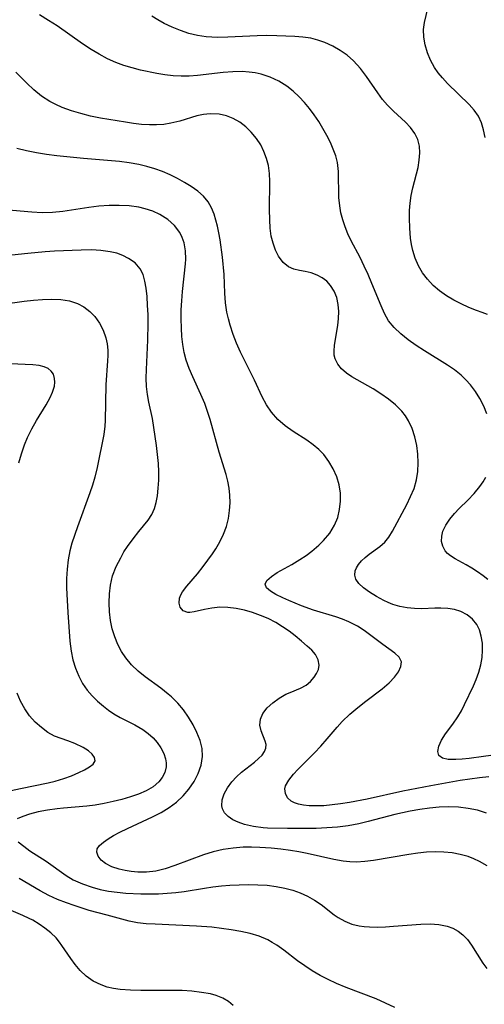
# Model space of a CAD drawing. Extents: x 1843564 to 1851766, y 2723595 to 2731797.
# Drawn here: x 1843926 to 1844009, y 2724199 to 2724376 of the extents above; entities that cross this region are included whole.
import ezdxf

# ---------------------------------------------------------------- set-up
doc = ezdxf.new("R2010")
doc.units = 0

msp = doc.modelspace()

# ---------------------------------------------------------------- linework, layer by layer
at = {"layer": 'Unknown_Line_Type', "color": 0}
for points in [[(1844009.49, 2724355.01, 198), (1844009.24, 2724356.36, 198), (1844008.85, 2724357.63, 198), (1844008.29, 2724358.82, 198), (1844007.55, 2724359.91, 198), (1844006.66, 2724360.92, 198), (1844002.74, 2724364.72, 198), (1844001.82, 2724365.72, 198), (1844001.08, 2724366.63, 198), (1844000.42, 2724367.59, 198), (1843999.69, 2724368.91, 198), (1843999.12, 2724370.28, 198), (1843998.7, 2724371.67, 198), (1843998.46, 2724373.06, 198), (1843998.42, 2724374.43, 198), (1843998.59, 2724375.73, 198), (1843999.17, 2724378.22, 198)], [(1844009.8, 2724305.23, 202), (1844009.25, 2724306.62, 202), (1844008.57, 2724307.96, 202), (1844007.77, 2724309.24, 202), (1844006.85, 2724310.44, 202), (1844006.05, 2724311.33, 202), (1844005.19, 2724312.16, 202), (1844004, 2724313.12, 202), (1844002.73, 2724314, 202), (1843998.57, 2724316.59, 202), (1843997.09, 2724317.55, 202), (1843995.66, 2724318.55, 202), (1843994.33, 2724319.61, 202), (1843993.14, 2724320.75, 202), (1843992.13, 2724322, 202), (1843991.38, 2724323.28, 202), (1843990.76, 2724324.66, 202), (1843989.11, 2724328.71, 202), (1843988.45, 2724330.29, 202), (1843987.74, 2724331.85, 202), (1843986.99, 2724333.39, 202), (1843985.39, 2724336.38, 202), (1843984.8, 2724337.63, 202), (1843984.28, 2724338.91, 202), (1843983.87, 2724340.16, 202), (1843983.55, 2724341.42, 202), (1843983.32, 2724342.7, 202), (1843983.19, 2724344.21, 202), (1843983.09, 2724348.85, 202), (1843982.9, 2724350.47, 202), (1843982.6, 2724351.7, 202), (1843982.17, 2724352.91, 202), (1843981.64, 2724354.12, 202), (1843981.01, 2724355.38, 202), (1843980.31, 2724356.63, 202), (1843979.55, 2724357.87, 202), (1843978.73, 2724359.07, 202), (1843977.88, 2724360.2, 202), (1843976.97, 2724361.29, 202), (1843976.01, 2724362.32, 202), (1843974.95, 2724363.32, 202), (1843973.83, 2724364.22, 202), (1843972.38, 2724365.14, 202), (1843970.83, 2724365.87, 202), (1843969.2, 2724366.41, 202), (1843968.12, 2724366.64, 202), (1843967.02, 2724366.79, 202), (1843965.79, 2724366.87, 202), (1843964.09, 2724366.85, 202), (1843962.37, 2724366.73, 202), (1843957.72, 2724366.19, 202), (1843956.25, 2724366.07, 202), (1843954.8, 2724366.03, 202), (1843953.33, 2724366.1, 202), (1843951.87, 2724366.27, 202), (1843950.4, 2724366.51, 202), (1843947.44, 2724367.13, 202), (1843945.95, 2724367.52, 202), (1843944.47, 2724367.96, 202), (1843943.03, 2724368.5, 202), (1843941.5, 2724369.19, 202), (1843940.02, 2724369.99, 202), (1843938.57, 2724370.86, 202), (1843937.03, 2724371.89, 202), (1843932.45, 2724375.09, 202), (1843930.89, 2724376.1, 202), (1843929.26, 2724377.08, 202)], [(1844009.96, 2724323.13, 200), (1844008.95, 2724323.45, 200), (1844007.96, 2724323.82, 200), (1844006.56, 2724324.39, 200), (1844005.18, 2724325.01, 200), (1844003.85, 2724325.7, 200), (1844002.57, 2724326.47, 200), (1844001.32, 2724327.37, 200), (1844000.16, 2724328.36, 200), (1843999.13, 2724329.45, 200), (1843998.22, 2724330.63, 200), (1843997.5, 2724331.89, 200), (1843996.92, 2724333.24, 200), (1843996.49, 2724334.64, 200), (1843996.26, 2724335.73, 200), (1843996.09, 2724336.84, 200), (1843995.94, 2724338.66, 200), (1843995.89, 2724340.48, 200), (1843995.91, 2724341.82, 200), (1843995.99, 2724343.15, 200), (1843996.21, 2724344.55, 200), (1843996.51, 2724345.93, 200), (1843997.44, 2724349.62, 200), (1843997.66, 2724350.94, 200), (1843997.75, 2724352.22, 200), (1843997.67, 2724353.45, 200), (1843997.4, 2724354.61, 200), (1843996.85, 2724355.74, 200), (1843996.09, 2724356.78, 200), (1843995.18, 2724357.74, 200), (1843992.98, 2724359.73, 200), (1843991.91, 2724360.8, 200), (1843991.01, 2724361.87, 200), (1843990.17, 2724363.03, 200), (1843988.14, 2724366, 200), (1843987.04, 2724367.45, 200), (1843985.83, 2724368.79, 200), (1843984.68, 2724369.81, 200), (1843983.41, 2724370.7, 200), (1843982.07, 2724371.48, 200), (1843980.64, 2724372.12, 200), (1843979.41, 2724372.55, 200), (1843978.13, 2724372.87, 200), (1843976.69, 2724373.09, 200), (1843975.23, 2724373.22, 200), (1843971.99, 2724373.34, 200), (1843970.23, 2724373.35, 200), (1843968.46, 2724373.32, 200), (1843963.19, 2724373.06, 200), (1843961.35, 2724373.03, 200), (1843960.31, 2724373.06, 200), (1843959.29, 2724373.13, 200), (1843957.71, 2724373.38, 200), (1843956.16, 2724373.76, 200), (1843954.64, 2724374.25, 200), (1843953.16, 2724374.85, 200), (1843951.73, 2724375.55, 200), (1843950.61, 2724376.19, 200), (1843949.53, 2724376.88, 200)], [(1844010.55, 2724243.7, 204), (1844009.22, 2724243.48, 204), (1844006.64, 2724243.12, 204), (1844005.38, 2724243, 204), (1844004.21, 2724242.94, 204), (1844002.87, 2724242.98, 204), (1844001.82, 2724243.2, 204), (1844001.16, 2724243.67, 204), (1844000.98, 2724244.39, 204), (1844001.19, 2724245.33, 204), (1844001.67, 2724246.41, 204), (1844002.38, 2724247.55, 204), (1844003.71, 2724249.34, 204), (1844004.61, 2724250.65, 204), (1844005.23, 2724251.72, 204), (1844005.81, 2724252.84, 204), (1844007.44, 2724256.23, 204), (1844007.92, 2724257.37, 204), (1844008.38, 2724258.67, 204), (1844008.73, 2724260, 204), (1844008.97, 2724261.32, 204), (1844009.06, 2724262.64, 204), (1844009.01, 2724263.92, 204), (1844008.82, 2724265.15, 204), (1844008.47, 2724266.3, 204), (1844007.99, 2724267.28, 204), (1844007.22, 2724268.25, 204), (1844006.26, 2724269.03, 204), (1844005.14, 2724269.61, 204), (1844004.01, 2724269.95, 204), (1844002.8, 2724270.14, 204), (1844001.56, 2724270.21, 204), (1844000.44, 2724270.2, 204), (1843998.12, 2724270.11, 204), (1843996.81, 2724270.14, 204), (1843995.49, 2724270.27, 204), (1843994.17, 2724270.52, 204), (1843992.89, 2724270.9, 204), (1843992.06, 2724271.23, 204), (1843991.26, 2724271.6, 204), (1843989.92, 2724272.33, 204), (1843988.69, 2724273.1, 204), (1843987.6, 2724273.89, 204), (1843986.77, 2724274.63, 204), (1843986.22, 2724275.41, 204), (1843986.02, 2724276.15, 204), (1843986.1, 2724276.91, 204), (1843986.33, 2724277.51, 204), (1843986.7, 2724278.09, 204), (1843987.25, 2724278.74, 204), (1843987.89, 2724279.36, 204), (1843988.6, 2724279.94, 204), (1843990.57, 2724281.31, 204), (1843991.47, 2724282.11, 204), (1843992.18, 2724283.02, 204), (1843992.82, 2724284.07, 204), (1843995.38, 2724288.87, 204), (1843996.09, 2724290.32, 204), (1843996.7, 2724291.8, 204), (1843997.16, 2724293.32, 204), (1843997.4, 2724294.84, 204), (1843997.46, 2724296.39, 204), (1843997.39, 2724297.95, 204), (1843997.19, 2724299.53, 204), (1843996.86, 2724301.08, 204), (1843996.38, 2724302.58, 204), (1843995.72, 2724303.98, 204), (1843995.15, 2724304.87, 204), (1843994.49, 2724305.7, 204), (1843993.35, 2724306.85, 204), (1843992.08, 2724307.89, 204), (1843990.73, 2724308.84, 204), (1843989.35, 2724309.71, 204), (1843985.52, 2724311.89, 204), (1843984.52, 2724312.57, 204), (1843983.65, 2724313.34, 204), (1843982.96, 2724314.19, 204), (1843982.5, 2724315.15, 204), (1843982.35, 2724315.81, 204), (1843982.31, 2724316.52, 204), (1843982.38, 2724317.57, 204), (1843983, 2724321.16, 204), (1843983.13, 2724322.41, 204), (1843983.15, 2724323.66, 204), (1843983.05, 2724324.94, 204), (1843982.78, 2724326.16, 204), (1843982.33, 2724327.33, 204), (1843981.69, 2724328.36, 204), (1843980.98, 2724329.11, 204), (1843980.17, 2724329.73, 204), (1843979.28, 2724330.22, 204), (1843978.18, 2724330.61, 204), (1843977.11, 2724330.85, 204), (1843976.06, 2724331.05, 204), (1843975.05, 2724331.29, 204), (1843974.12, 2724331.7, 204), (1843973.12, 2724332.51, 204), (1843972.29, 2724333.63, 204), (1843971.75, 2724334.72, 204), (1843971.32, 2724335.94, 204), (1843971.01, 2724337.25, 204), (1843970.81, 2724338.69, 204), (1843970.72, 2724340.19, 204), (1843970.68, 2724342, 204), (1843970.74, 2724347.09, 204), (1843970.68, 2724348.54, 204), (1843970.49, 2724349.95, 204), (1843970.16, 2724351.24, 204), (1843969.69, 2724352.48, 204), (1843969.1, 2724353.65, 204), (1843968.32, 2724354.84, 204), (1843967.41, 2724355.93, 204), (1843966.41, 2724356.9, 204), (1843965.32, 2724357.75, 204), (1843964.15, 2724358.43, 204), (1843962.93, 2724358.92, 204), (1843961.64, 2724359.21, 204), (1843960.03, 2724359.27, 204), (1843958.81, 2724359.14, 204), (1843957.6, 2724358.88, 204), (1843954.52, 2724357.96, 204), (1843952.94, 2724357.56, 204), (1843951.67, 2724357.36, 204), (1843950.37, 2724357.26, 204), (1843949.06, 2724357.26, 204), (1843947.63, 2724357.36, 204), (1843946.19, 2724357.52, 204), (1843944.74, 2724357.74, 204), (1843940.24, 2724358.5, 204), (1843938.47, 2724358.87, 204), (1843936.73, 2724359.31, 204), (1843935.02, 2724359.83, 204), (1843933.37, 2724360.42, 204), (1843932.22, 2724360.92, 204), (1843931.12, 2724361.48, 204), (1843929.63, 2724362.46, 204), (1843928.27, 2724363.57, 204), (1843927.01, 2724364.76, 204), (1843925.04, 2724366.77, 204)], [(1844010.19, 2724239.86, 206), (1844008.47, 2724239.66, 206), (1844004.99, 2724239.15, 206), (1843999.71, 2724238.21, 206), (1843994.71, 2724237.23, 206), (1843988.28, 2724235.83, 206), (1843985.06, 2724235.21, 206), (1843983.47, 2724234.96, 206), (1843981.94, 2724234.76, 206), (1843980.45, 2724234.62, 206), (1843979.02, 2724234.58, 206), (1843977.81, 2724234.63, 206), (1843976.8, 2724234.74, 206), (1843975.89, 2724234.93, 206), (1843975.18, 2724235.15, 206), (1843974.58, 2724235.46, 206), (1843973.92, 2724236.06, 206), (1843973.54, 2724236.82, 206), (1843973.47, 2724237.66, 206), (1843973.59, 2724238.2, 206), (1843974.14, 2724239.23, 206), (1843975.01, 2724240.29, 206), (1843975.81, 2724241.14, 206), (1843978.79, 2724244.13, 206), (1843979.95, 2724245.37, 206), (1843981.09, 2724246.66, 206), (1843982.86, 2724248.76, 206), (1843983.78, 2724249.78, 206), (1843985.13, 2724251.1, 206), (1843986.56, 2724252.33, 206), (1843988.04, 2724253.49, 206), (1843990.96, 2724255.7, 206), (1843992.24, 2724256.79, 206), (1843993.19, 2724257.77, 206), (1843993.92, 2724258.75, 206), (1843994.35, 2724259.69, 206), (1843994.42, 2724260.56, 206), (1843994.02, 2724261.36, 206), (1843993.26, 2724262.11, 206), (1843991.11, 2724263.67, 206), (1843987.75, 2724266.17, 206), (1843986.51, 2724266.97, 206), (1843984.94, 2724267.78, 206), (1843983.8, 2724268.25, 206), (1843982.62, 2724268.65, 206), (1843978.62, 2724269.86, 206), (1843976.46, 2724270.66, 206), (1843974.15, 2724271.59, 206), (1843973.08, 2724272.06, 206), (1843971.85, 2724272.67, 206), (1843970.85, 2724273.28, 206), (1843970.17, 2724273.9, 206), (1843969.92, 2724274.53, 206), (1843970.23, 2724275.22, 206), (1843971.02, 2724275.93, 206), (1843972.08, 2724276.61, 206), (1843974.73, 2724278.11, 206), (1843976.17, 2724278.97, 206), (1843977.26, 2724279.7, 206), (1843978.31, 2724280.48, 206), (1843979.55, 2724281.54, 206), (1843980.42, 2724282.4, 206), (1843981.53, 2724283.73, 206), (1843982.41, 2724285.18, 206), (1843982.96, 2724286.56, 206), (1843983.3, 2724288, 206), (1843983.46, 2724289.47, 206), (1843983.44, 2724290.95, 206), (1843983.23, 2724292.42, 206), (1843982.79, 2724293.89, 206), (1843982.17, 2724295.3, 206), (1843981.38, 2724296.64, 206), (1843980.45, 2724297.87, 206), (1843979.55, 2724298.81, 206), (1843978.57, 2724299.65, 206), (1843977.39, 2724300.47, 206), (1843974.95, 2724302.01, 206), (1843973.52, 2724303.05, 206), (1843972.19, 2724304.22, 206), (1843971.03, 2724305.53, 206), (1843970.15, 2724306.85, 206), (1843969.39, 2724308.27, 206), (1843967.97, 2724311.27, 206), (1843965.46, 2724316.35, 206), (1843964.76, 2724317.93, 206), (1843964.14, 2724319.54, 206), (1843963.6, 2724321.17, 206), (1843963.28, 2724322.34, 206), (1843963.02, 2724323.52, 206), (1843962.78, 2724325.23, 206), (1843962.66, 2724326.93, 206), (1843962.5, 2724330.32, 206), (1843962.21, 2724333.47, 206), (1843961.8, 2724336.58, 206), (1843961.59, 2724337.81, 206), (1843961.33, 2724339, 206), (1843961.03, 2724340.11, 206), (1843960.7, 2724341.17, 206), (1843960.25, 2724342.33, 206), (1843959.67, 2724343.39, 206), (1843958.82, 2724344.41, 206), (1843957.77, 2724345.32, 206), (1843956.58, 2724346.15, 206), (1843955.38, 2724346.89, 206), (1843954.11, 2724347.6, 206), (1843952.78, 2724348.25, 206), (1843951.4, 2724348.85, 206), (1843950.02, 2724349.36, 206), (1843948.6, 2724349.8, 206), (1843947.16, 2724350.15, 206), (1843945.42, 2724350.46, 206), (1843943.66, 2724350.67, 206), (1843937.21, 2724351.21, 206), (1843932.41, 2724351.72, 206), (1843930.56, 2724351.96, 206), (1843928.74, 2724352.25, 206), (1843926.96, 2724352.58, 206), (1843925.22, 2724352.99, 206)], [(1844009.73, 2724233.29, 208), (1844008.11, 2724233.8, 208), (1844006.44, 2724234.14, 208), (1844004.72, 2724234.34, 208), (1844002.97, 2724234.41, 208), (1844001.24, 2724234.35, 208), (1843999.5, 2724234.19, 208), (1843997.76, 2724233.94, 208), (1843996.01, 2724233.63, 208), (1843994.62, 2724233.34, 208), (1843993.24, 2724233.02, 208), (1843988.47, 2724231.78, 208), (1843986.76, 2724231.38, 208), (1843984.85, 2724231.02, 208), (1843982.93, 2724230.77, 208), (1843981, 2724230.62, 208), (1843979.06, 2724230.54, 208), (1843977.33, 2724230.52, 208), (1843973.91, 2724230.53, 208), (1843970.31, 2724230.61, 208), (1843969.57, 2724230.66, 208), (1843967.83, 2724230.89, 208), (1843966.19, 2724231.26, 208), (1843965.07, 2724231.64, 208), (1843964.07, 2724232.11, 208), (1843963.23, 2724232.67, 208), (1843962.6, 2724233.33, 208), (1843962.2, 2724234.09, 208), (1843962.09, 2724234.62, 208), (1843962.17, 2724235.67, 208), (1843962.53, 2724236.76, 208), (1843963.11, 2724237.85, 208), (1843963.88, 2724238.91, 208), (1843964.72, 2724239.84, 208), (1843965.64, 2724240.69, 208), (1843968, 2724242.49, 208), (1843968.73, 2724243.12, 208), (1843969.34, 2724243.75, 208), (1843969.79, 2724244.39, 208), (1843970.04, 2724245.02, 208), (1843970.07, 2724245.65, 208), (1843969.93, 2724246.28, 208), (1843969.18, 2724248.12, 208), (1843968.97, 2724249.15, 208), (1843969.06, 2724250.23, 208), (1843969.51, 2724251.26, 208), (1843970.28, 2724252.25, 208), (1843971.26, 2724253.17, 208), (1843972.4, 2724254, 208), (1843973.63, 2724254.7, 208), (1843974.39, 2724255.05, 208), (1843976.28, 2724255.79, 208), (1843977.28, 2724256.32, 208), (1843978.07, 2724256.98, 208), (1843978.72, 2724257.76, 208), (1843979.16, 2724258.46, 208), (1843979.48, 2724259.18, 208), (1843979.61, 2724259.92, 208), (1843979.46, 2724260.9, 208), (1843978.98, 2724261.85, 208), (1843978.31, 2724262.62, 208), (1843977.48, 2724263.39, 208), (1843976.45, 2724264.28, 208), (1843975.31, 2724265.21, 208), (1843974.21, 2724266.06, 208), (1843973.04, 2724266.88, 208), (1843971.8, 2724267.64, 208), (1843970.45, 2724268.33, 208), (1843969.06, 2724268.92, 208), (1843967.64, 2724269.42, 208), (1843966.2, 2724269.83, 208), (1843964.68, 2724270.14, 208), (1843963.18, 2724270.33, 208), (1843961.73, 2724270.37, 208), (1843960.29, 2724270.24, 208), (1843958.96, 2724269.99, 208), (1843957.14, 2724269.54, 208), (1843956.36, 2724269.44, 208), (1843955.99, 2724269.46, 208), (1843955.16, 2724269.75, 208), (1843954.6, 2724270.37, 208), (1843954.4, 2724271.13, 208), (1843954.5, 2724272.02, 208), (1843954.71, 2724272.59, 208), (1843955.03, 2724273.17, 208), (1843955.79, 2724274.15, 208), (1843957.73, 2724276.4, 208), (1843958.77, 2724277.73, 208), (1843960.42, 2724280, 208), (1843961, 2724280.88, 208), (1843961.75, 2724282.19, 208), (1843962.39, 2724283.55, 208), (1843962.92, 2724284.95, 208), (1843963.3, 2724286.38, 208), (1843963.51, 2724287.78, 208), (1843963.59, 2724289.18, 208), (1843963.56, 2724290.58, 208), (1843963.43, 2724291.86, 208), (1843963.2, 2724293.1, 208), (1843962.87, 2724294.3, 208), (1843961.65, 2724298.32, 208), (1843960, 2724304.2, 208), (1843959.54, 2724305.64, 208), (1843959.04, 2724307.06, 208), (1843958.35, 2724308.7, 208), (1843956.86, 2724311.9, 208), (1843956.21, 2724313.38, 208), (1843955.66, 2724314.89, 208), (1843955.3, 2724316.29, 208), (1843955.06, 2724317.72, 208), (1843954.9, 2724319.18, 208), (1843954.82, 2724320.67, 208), (1843954.78, 2724322.31, 208), (1843954.81, 2724323.95, 208), (1843954.88, 2724325.6, 208), (1843955.01, 2724327.27, 208), (1843955.58, 2724332.22, 208), (1843955.63, 2724333.09, 208), (1843955.57, 2724334.6, 208), (1843955.3, 2724336.03, 208), (1843954.99, 2724336.98, 208), (1843954.56, 2724337.87, 208), (1843953.6, 2724339.14, 208), (1843952.37, 2724340.23, 208), (1843950.94, 2724341.12, 208), (1843949.67, 2724341.7, 208), (1843948.31, 2724342.15, 208), (1843947.16, 2724342.42, 208), (1843945.42, 2724342.66, 208), (1843943.63, 2724342.76, 208), (1843941.81, 2724342.74, 208), (1843939.99, 2724342.62, 208), (1843938.17, 2724342.4, 208), (1843935.06, 2724341.89, 208), (1843933.5, 2724341.66, 208), (1843931.64, 2724341.5, 208), (1843929.77, 2724341.45, 208), (1843927.9, 2724341.52, 208), (1843923.05, 2724341.97, 208)], [(1844009.89, 2724223.77, 210), (1844008.51, 2724224.57, 210), (1844007.5, 2724225.05, 210), (1844006.45, 2724225.46, 210), (1844005.04, 2724225.86, 210), (1844003.58, 2724226.13, 210), (1844002.09, 2724226.28, 210), (1844000.57, 2724226.31, 210), (1843998.97, 2724226.24, 210), (1843997.37, 2724226.08, 210), (1843995.76, 2724225.85, 210), (1843989.41, 2724224.75, 210), (1843987.86, 2724224.56, 210), (1843986.32, 2724224.48, 210), (1843985.12, 2724224.52, 210), (1843983.92, 2724224.64, 210), (1843982.27, 2724224.93, 210), (1843977.48, 2724226.01, 210), (1843975.98, 2724226.32, 210), (1843974.47, 2724226.59, 210), (1843972.72, 2724226.83, 210), (1843970.96, 2724227, 210), (1843968.92, 2724227.12, 210), (1843967.42, 2724227.16, 210), (1843965.93, 2724227.14, 210), (1843964.12, 2724227, 210), (1843962.33, 2724226.73, 210), (1843960.56, 2724226.33, 210), (1843958.8, 2724225.78, 210), (1843953.63, 2724223.83, 210), (1843951.91, 2724223.27, 210), (1843950.2, 2724222.86, 210), (1843948.57, 2724222.66, 210), (1843946.97, 2724222.65, 210), (1843945.81, 2724222.75, 210), (1843944.69, 2724222.93, 210), (1843943.63, 2724223.18, 210), (1843942.29, 2724223.62, 210), (1843941.16, 2724224.2, 210), (1843940.39, 2724224.83, 210), (1843939.87, 2724225.53, 210), (1843939.61, 2724226.24, 210), (1843939.66, 2724226.88, 210), (1843940.08, 2724227.49, 210), (1843940.82, 2724228.07, 210), (1843941.66, 2724228.64, 210), (1843942.63, 2724229.24, 210), (1843943.73, 2724229.85, 210), (1843945.1, 2724230.53, 210), (1843949.64, 2724232.62, 210), (1843951.16, 2724233.41, 210), (1843952.6, 2724234.28, 210), (1843953.94, 2724235.27, 210), (1843955.12, 2724236.38, 210), (1843956.15, 2724237.59, 210), (1843957.1, 2724238.99, 210), (1843957.87, 2724240.45, 210), (1843958.4, 2724241.95, 210), (1843958.63, 2724243.48, 210), (1843958.54, 2724244.93, 210), (1843958.18, 2724246.37, 210), (1843957.63, 2724247.81, 210), (1843956.94, 2724249.21, 210), (1843956.13, 2724250.57, 210), (1843955.22, 2724251.89, 210), (1843954.19, 2724253.12, 210), (1843953.06, 2724254.24, 210), (1843952.45, 2724254.75, 210), (1843951.1, 2724255.78, 210), (1843948.29, 2724257.82, 210), (1843947.02, 2724258.87, 210), (1843945.84, 2724260.01, 210), (1843944.8, 2724261.24, 210), (1843944.03, 2724262.4, 210), (1843943.38, 2724263.64, 210), (1843942.82, 2724265.05, 210), (1843942.38, 2724266.52, 210), (1843942.07, 2724268.02, 210), (1843941.87, 2724269.54, 210), (1843941.8, 2724271.16, 210), (1843941.86, 2724272.77, 210), (1843942.05, 2724274.36, 210), (1843942.45, 2724276.05, 210), (1843943.09, 2724277.71, 210), (1843943.9, 2724279.31, 210), (1843944.49, 2724280.34, 210), (1843945.13, 2724281.34, 210), (1843946.12, 2724282.73, 210), (1843947.16, 2724284.03, 210), (1843948.84, 2724286.04, 210), (1843949.52, 2724287.1, 210), (1843949.98, 2724288.14, 210), (1843950.3, 2724289.26, 210), (1843950.52, 2724290.45, 210), (1843950.67, 2724291.85, 210), (1843950.75, 2724293.29, 210), (1843950.75, 2724294.77, 210), (1843950.68, 2724296.27, 210), (1843950.55, 2724297.89, 210), (1843950.36, 2724299.52, 210), (1843949.89, 2724302.74, 210), (1843949.6, 2724304.4, 210), (1843948.97, 2724307.32, 210), (1843948.72, 2724308.72, 210), (1843948.56, 2724310.13, 210), (1843948.51, 2724311.67, 210), (1843948.54, 2724313.23, 210), (1843948.76, 2724318.5, 210), (1843948.83, 2724321.5, 210), (1843948.82, 2724323.14, 210), (1843948.75, 2724324.76, 210), (1843948.64, 2724326.33, 210), (1843948.48, 2724327.83, 210), (1843948.26, 2724329.13, 210), (1843947.94, 2724330.32, 210), (1843947.43, 2724331.37, 210), (1843946.52, 2724332.41, 210), (1843945.33, 2724333.23, 210), (1843944.3, 2724333.73, 210), (1843943.18, 2724334.14, 210), (1843941.98, 2724334.43, 210), (1843940.33, 2724334.67, 210), (1843938.62, 2724334.75, 210), (1843936.8, 2724334.72, 210), (1843931.96, 2724334.52, 210), (1843930.32, 2724334.4, 210), (1843927.18, 2724334.11, 210), (1843917.38, 2724333.06, 210)], [(1843918.37, 2724324.35, 212), (1843926.55, 2724325.5, 212), (1843928.2, 2724325.69, 212), (1843929.83, 2724325.83, 212), (1843931.51, 2724325.88, 212), (1843933.14, 2724325.8, 212), (1843934.68, 2724325.56, 212), (1843936.12, 2724325.1, 212), (1843937.28, 2724324.48, 212), (1843938.32, 2724323.68, 212), (1843939.24, 2724322.73, 212), (1843940.08, 2724321.57, 212), (1843940.75, 2724320.31, 212), (1843941.23, 2724318.94, 212), (1843941.45, 2724317.83, 212), (1843941.56, 2724316.67, 212), (1843941.58, 2724315.73, 212), (1843941.55, 2724314.78, 212), (1843941.24, 2724310.45, 212), (1843941.12, 2724304.05, 212), (1843941.05, 2724302.97, 212), (1843940.84, 2724301.5, 212), (1843939.65, 2724295.55, 212), (1843939.23, 2724293.81, 212), (1843938.82, 2724292.4, 212), (1843938.36, 2724291.01, 212), (1843936.11, 2724284.85, 212), (1843935.11, 2724281.93, 212), (1843934.72, 2724280.52, 212), (1843934.42, 2724278.9, 212), (1843934.24, 2724277.25, 212), (1843934.16, 2724275.58, 212), (1843934.15, 2724273.89, 212), (1843934.19, 2724272.71, 212), (1843934.37, 2724269.42, 212), (1843934.74, 2724264.29, 212), (1843934.97, 2724262.44, 212), (1843935.3, 2724260.89, 212), (1843935.77, 2724259.38, 212), (1843936.36, 2724257.94, 212), (1843937.04, 2724256.66, 212), (1843937.84, 2724255.47, 212), (1843938.74, 2724254.42, 212), (1843939.73, 2724253.45, 212), (1843940.78, 2724252.56, 212), (1843941.7, 2724251.84, 212), (1843942.67, 2724251.19, 212), (1843943.8, 2724250.54, 212), (1843946.47, 2724249.18, 212), (1843947.91, 2724248.33, 212), (1843948.86, 2724247.63, 212), (1843949.72, 2724246.84, 212), (1843950.48, 2724246, 212), (1843951.14, 2724245.05, 212), (1843951.65, 2724244.06, 212), (1843951.98, 2724243.05, 212), (1843952.1, 2724242.33, 212), (1843952.09, 2724241.61, 212), (1843951.86, 2724240.63, 212), (1843951.39, 2724239.7, 212), (1843950.76, 2724238.92, 212), (1843949.72, 2724238.05, 212), (1843948.47, 2724237.32, 212), (1843947.12, 2724236.72, 212), (1843945.66, 2724236.2, 212), (1843944.12, 2724235.75, 212), (1843942.54, 2724235.37, 212), (1843940.93, 2724235.03, 212), (1843939.31, 2724234.74, 212), (1843937.79, 2724234.52, 212), (1843933.61, 2724234.19, 212), (1843932.46, 2724234.08, 212), (1843930.7, 2724233.83, 212), (1843929.02, 2724233.5, 212), (1843927.46, 2724233.1, 212), (1843926.27, 2724232.7, 212), (1843925.25, 2724232.24, 212)], [(1843925.56, 2724296.4, 214), (1843926.05, 2724298.03, 214), (1843926.6, 2724299.62, 214), (1843927.14, 2724300.96, 214), (1843927.92, 2724302.54, 214), (1843928.77, 2724304.04, 214), (1843930.49, 2724306.86, 214), (1843931.22, 2724308.19, 214), (1843931.64, 2724309.1, 214), (1843931.97, 2724310.23, 214), (1843932.04, 2724310.92, 214), (1843932, 2724311.56, 214), (1843931.78, 2724312.35, 214), (1843931.4, 2724312.92, 214), (1843930.86, 2724313.37, 214), (1843930.12, 2724313.7, 214), (1843929.24, 2724313.9, 214), (1843928.06, 2724314.03, 214), (1843924.03, 2724314.2, 214)], [(1844009.98, 2724275.36, 202), (1844009.17, 2724276.01, 202), (1844008.15, 2724276.74, 202), (1844007.12, 2724277.41, 202), (1844006.09, 2724278.02, 202), (1844004.12, 2724279.09, 202), (1844003.27, 2724279.65, 202), (1844002.75, 2724280.08, 202), (1844002.32, 2724280.56, 202), (1844001.88, 2724281.36, 202), (1844001.67, 2724282.25, 202), (1844001.69, 2724283.19, 202), (1844001.92, 2724284.07, 202), (1844002.43, 2724285.15, 202), (1844003.14, 2724286.22, 202), (1844004.01, 2724287.27, 202), (1844004.83, 2724288.14, 202), (1844006.39, 2724289.68, 202), (1844007.52, 2724290.87, 202), (1844008.55, 2724292.13, 202), (1844009.13, 2724292.95, 202), (1844009.63, 2724293.81, 202)], [(1843924.18, 2724237.36, 214), (1843925.86, 2724237.74, 214), (1843930.85, 2724238.76, 214), (1843932.12, 2724239.07, 214), (1843933.68, 2724239.52, 214), (1843935.07, 2724240.04, 214), (1843936.34, 2724240.6, 214), (1843937.4, 2724241.11, 214), (1843938.3, 2724241.62, 214), (1843938.95, 2724242.14, 214), (1843939.28, 2724242.69, 214), (1843939.21, 2724243.3, 214), (1843938.79, 2724243.92, 214), (1843938.11, 2724244.52, 214), (1843937.15, 2724245.11, 214), (1843935.64, 2724245.84, 214), (1843934.41, 2724246.31, 214), (1843933.2, 2724246.71, 214), (1843931.99, 2724247.18, 214), (1843930.79, 2724247.84, 214), (1843929.63, 2724248.69, 214), (1843928.53, 2724249.69, 214), (1843927.51, 2724250.83, 214), (1843926.62, 2724252.1, 214), (1843925.88, 2724253.47, 214), (1843925.25, 2724254.93, 214)], [(1843925.46, 2724228.14, 212), (1843926.45, 2724227.35, 212), (1843927.56, 2724226.53, 212), (1843930.46, 2724224.63, 212), (1843934.08, 2724222.07, 212), (1843935.37, 2724221.3, 212), (1843937.01, 2724220.53, 212), (1843938.74, 2724219.93, 212), (1843940.21, 2724219.55, 212), (1843941.72, 2724219.26, 212), (1843943.25, 2724219.04, 212), (1843944.8, 2724218.89, 212), (1843947.51, 2724218.77, 212), (1843949.1, 2724218.75, 212), (1843950.69, 2724218.78, 212), (1843952.28, 2724218.85, 212), (1843953.8, 2724218.97, 212), (1843955.32, 2724219.15, 212), (1843959, 2724219.77, 212), (1843960.5, 2724219.99, 212), (1843962.02, 2724220.17, 212), (1843963.54, 2724220.31, 212), (1843965.23, 2724220.4, 212), (1843966.92, 2724220.43, 212), (1843968.6, 2724220.39, 212), (1843970.25, 2724220.29, 212), (1843971.88, 2724220.09, 212), (1843973.47, 2724219.79, 212), (1843974.86, 2724219.42, 212), (1843976.2, 2724218.94, 212), (1843977.54, 2724218.32, 212), (1843978.81, 2724217.61, 212), (1843979.98, 2724216.82, 212), (1843982.31, 2724214.99, 212), (1843983.07, 2724214.47, 212), (1843984.25, 2724213.82, 212), (1843985.5, 2724213.32, 212), (1843986.83, 2724212.98, 212), (1843987.74, 2724212.86, 212), (1843988.68, 2724212.79, 212), (1843990.09, 2724212.78, 212), (1843991.54, 2724212.82, 212), (1843993, 2724212.91, 212), (1843997.93, 2724213.3, 212), (1843999.59, 2724213.33, 212), (1844001.19, 2724213.24, 212), (1844002.7, 2724212.94, 212), (1844003.72, 2724212.56, 212), (1844004.65, 2724212.04, 212), (1844005.49, 2724211.39, 212), (1844006.31, 2724210.52, 212), (1844007.04, 2724209.53, 212), (1844009.1, 2724206.28, 212), (1844009.79, 2724205.3, 212)], [(1843993.26, 2724198.26, 214), (1843991.59, 2724199.08, 214), (1843989.87, 2724199.83, 214), (1843984.5, 2724201.87, 214), (1843982.73, 2724202.6, 214), (1843981.24, 2724203.3, 214), (1843979.79, 2724204.06, 214), (1843978.39, 2724204.89, 214), (1843977.03, 2724205.77, 214), (1843975.74, 2724206.7, 214), (1843973.25, 2724208.59, 214), (1843972.01, 2724209.48, 214), (1843971.19, 2724210.01, 214), (1843970.36, 2724210.47, 214), (1843968.83, 2724211.12, 214), (1843967.21, 2724211.61, 214), (1843965.52, 2724211.98, 214), (1843963.79, 2724212.28, 214), (1843962.07, 2724212.53, 214), (1843960.33, 2724212.74, 214), (1843957.56, 2724212.96, 214), (1843950.09, 2724213.28, 214), (1843948.49, 2724213.38, 214), (1843946.93, 2724213.54, 214), (1843945.44, 2724213.81, 214), (1843941.44, 2724214.93, 214), (1843938.25, 2724215.78, 214), (1843935.51, 2724216.63, 214), (1843934.14, 2724217.11, 214), (1843932.52, 2724217.75, 214), (1843930.94, 2724218.47, 214), (1843929.43, 2724219.29, 214), (1843925.65, 2724221.49, 214)], [(1843964.12, 2724198.67, 216), (1843963.29, 2724199.35, 216), (1843962.26, 2724199.96, 216), (1843961.11, 2724200.43, 216), (1843960.05, 2724200.72, 216), (1843958.43, 2724201.01, 216), (1843956.71, 2724201.2, 216), (1843954.94, 2724201.32, 216), (1843953.12, 2724201.37, 216), (1843947.5, 2724201.34, 216), (1843945.64, 2724201.38, 216), (1843943.82, 2724201.52, 216), (1843942.63, 2724201.7, 216), (1843941.47, 2724201.96, 216), (1843940.37, 2724202.34, 216), (1843938.97, 2724203.03, 216), (1843937.7, 2724203.92, 216), (1843936.58, 2724204.97, 216), (1843935.72, 2724206, 216), (1843934.94, 2724207.09, 216), (1843933.33, 2724209.47, 216), (1843932.91, 2724210.04, 216), (1843932.29, 2724210.8, 216), (1843931.33, 2724211.73, 216), (1843930.27, 2724212.57, 216), (1843929.2, 2724213.32, 216), (1843928.08, 2724213.99, 216), (1843927.43, 2724214.32, 216), (1843926.26, 2724214.86, 216), (1843921.31, 2724216.97, 216)]]:
    msp.add_polyline3d(points, dxfattribs=at)

doc.saveas('drawing.dxf')
